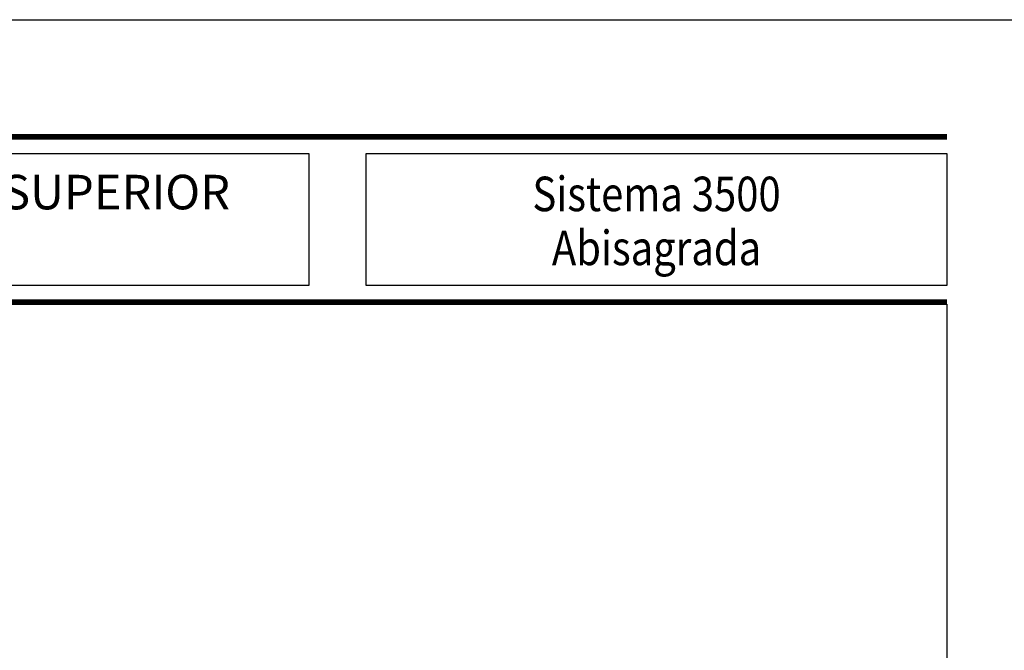
# Model space of a CAD drawing. Units: millimetres. Extents: x -2474 to -1633, y -1851 to -572.
# Drawn here: x -2145 to -2059, y -627 to -572 of the extents above; entities that cross this region are included whole.
import ezdxf
from ezdxf.enums import TextEntityAlignment as Align

# ---------------------------------------------------------------- set-up
doc = ezdxf.new("R2010")
doc.units = ezdxf.units.MM
doc.header["$LTSCALE"] = 4
doc.layers.get('0').update_dxf_attribs({"linetype": 'CONTINUOUS'})
doc.styles.add('catalogos 3', font='ARIAL.TTF', dxfattribs={"height": 3})

msp = doc.modelspace()

# ---------------------------------------------------------------- linework, layer by layer
at = {"color": 152}
for p, q in [((-2064.106, -582.466), (-2230.565, -582.466)), ((-2230.565, -582.51), (-2064.106, -582.51)), ((-2230.565, -582.554), (-2064.106, -582.554)), ((-2230.565, -582.597), (-2064.106, -582.597)), ((-2230.565, -582.641), (-2064.106, -582.641)), ((-2230.565, -582.685), (-2064.106, -582.685)), ((-2230.565, -582.729), (-2064.106, -582.729)), ((-2230.565, -582.772), (-2064.106, -582.772)), ((-2230.565, -582.816), (-2064.106, -582.816)), ((-2064.106, -596.816), (-2230.565, -596.816)), ((-2230.565, -596.86), (-2064.106, -596.86)), ((-2230.565, -596.904), (-2064.106, -596.904)), ((-2230.565, -596.947), (-2064.106, -596.947)), ((-2230.565, -596.991), (-2064.106, -596.991)), ((-2230.565, -597.035), (-2064.106, -597.035)), ((-2230.565, -597.079), (-2064.106, -597.079)), ((-2230.565, -597.122), (-2064.106, -597.122)), ((-2230.565, -597.166), (-2064.106, -597.166))]:
    msp.add_line(p, q, dxfattribs=at)
for p, q in [((-2230.565, -584.076), (-2119.573, -584.076)), ((-2119.573, -584.076), (-2119.573, -595.556)), ((-2119.573, -595.556), (-2230.565, -595.556))]:
    msp.add_line(p, q)
for points in [[(-2264.106, -869.466), (-2264.106, -572.466), (-2054.106, -572.466), (-2054.106, -869.466)], [(-2114.573, -584.076), (-2064.106, -584.076), (-2064.106, -595.556), (-2114.573, -595.556)]]:
    msp.add_lwpolyline(points, close=True)
at = {"color": 251}
msp.add_lwpolyline([(-2064.106, -597.166), (-2064.106, -854.466), (-2249.106, -854.466), (-2249.106, -597.166)], dxfattribs=at)

# ---------------------------------------------------------------- texts
at = {"color": 3, "style": 'catalogos 3'}
msp.add_text('VENTANA 1 HOJA PRACT. Y OB CON FIJO SUPERIOR', height=3, dxfattribs=at).set_placement((-2175.069, -587.439), align=Align.MIDDLE_CENTER)
at = {"color": 3, "style": 'catalogos 3', "oblique": 10, "width": 0.85}
for s, p in [('Sistema 3500', (-2089.339, -589.1)), ('Abisagrada', (-2089.339, -593.789))]:
    msp.add_text(s, height=3, dxfattribs=at).set_placement(p, align=Align.CENTER)

doc.saveas('drawing.dxf')
